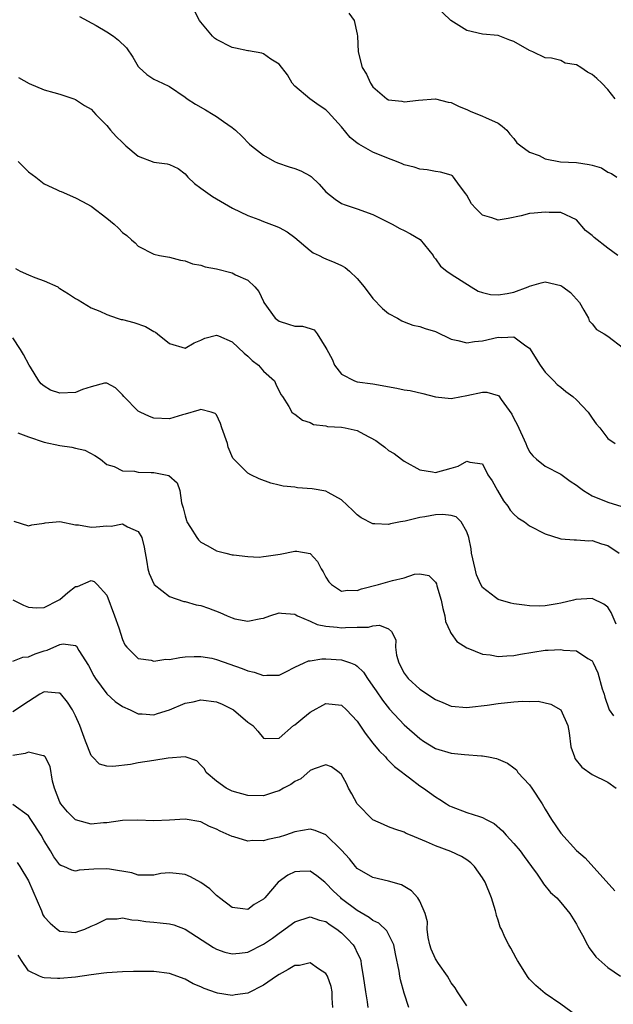
# Model space of a CAD drawing. Units: inches. Extents: x 2571000 to 2574000, y 1527000 to 1530000.
# Drawn here: x 2571848 to 2571924, y 1528141 to 1528267 of the extents above; entities that cross this region are included whole.
import ezdxf

# ---------------------------------------------------------------- set-up
doc = ezdxf.new("R2010")
doc.units = ezdxf.units.IN
doc.header["$MEASUREMENT"] = 0
doc.layers.add('LD25711527_2ft', color=132, linetype='Continuous')

msp = doc.modelspace()

# ---------------------------------------------------------------- linework, layer by layer
at = {"layer": 'LD25711527_2ft'}
for points, elevation in [([(2571924.28, 1528237), (2571923, 1528237.94), (2571921.28, 1528239.28), (2571921, 1528239.57), (2571920.17, 1528240.17), (2571919, 1528241.55), (2571917, 1528242.47), (2571915.5, 1528242.5), (2571915, 1528242.53), (2571913.6, 1528242.39), (2571913, 1528242.37), (2571911.93, 1528242.07), (2571910.27, 1528241.73), (2571909, 1528241.51), (2571908.21, 1528241.79), (2571907, 1528242.13), (2571906.13, 1528243), (2571905.6, 1528243.6), (2571905, 1528244.68), (2571904.87, 1528244.87), (2571904.07, 1528245.93), (2571903.31, 1528247), (2571903.16, 1528247.16), (2571903, 1528247.25), (2571901.64, 1528247.64), (2571901, 1528247.73), (2571899.92, 1528247.92), (2571899, 1528248.01), (2571898.26, 1528248.26), (2571897, 1528248.59), (2571896.72, 1528248.72), (2571896.03, 1528249), (2571895, 1528249.37), (2571893, 1528250.19), (2571891.19, 1528251.19), (2571891, 1528251.35), (2571890.07, 1528252.07), (2571889, 1528253.44), (2571887.28, 1528255.28), (2571887, 1528255.61), (2571886.13, 1528256.13), (2571884.92, 1528257), (2571883, 1528258.63), (2571882.69, 1528259), (2571882.08, 1528260.08), (2571881, 1528261.41), (2571879.96, 1528262.04), (2571879, 1528262.73), (2571878.81, 1528262.81), (2571877.11, 1528263.11), (2571877, 1528263.12), (2571875.46, 1528263.46), (2571875, 1528263.54), (2571873, 1528264.57), (2571872.76, 1528264.76), (2571872.49, 1528265), (2571871, 1528266.79), (2571870.84, 1528267), (2571869.83, 1528269)], 7748), ([(2571889.94, 1528267.94), (2571890.59, 1528267), (2571891, 1528265.24), (2571891.03, 1528265), (2571891.1, 1528263), (2571891.64, 1528261), (2571892.16, 1528260.16), (2571892.7, 1528259), (2571893, 1528258.52), (2571894.77, 1528257), (2571895, 1528256.86), (2571896.69, 1528256.69), (2571897, 1528256.63), (2571898.83, 1528256.83), (2571901, 1528257), (2571902.59, 1528256.59), (2571903, 1528256.54), (2571904, 1528256), (2571905, 1528255.63), (2571905.43, 1528255.43), (2571907, 1528254.8), (2571907.4, 1528254.6), (2571909, 1528253.87), (2571909.49, 1528253.49), (2571910.1, 1528253), (2571910.49, 1528252.49), (2571911, 1528251.93), (2571911.39, 1528251.39), (2571911.9, 1528251), (2571913, 1528250.19), (2571914.25, 1528249.75), (2571915, 1528249.35), (2571916.97, 1528248.97), (2571919, 1528248.85), (2571920.63, 1528248.63), (2571921, 1528248.51), (2571922.19, 1528248.19), (2571923, 1528247.62), (2571923.46, 1528247.46), (2571924.17, 1528247)], 7750), ([(2571923.96, 1528257), (2571923, 1528258.18), (2571922.26, 1528259), (2571921.61, 1528259.61), (2571921, 1528260.11), (2571920.4, 1528260.4), (2571919.56, 1528261), (2571919, 1528261.32), (2571917.57, 1528261.57), (2571917, 1528261.91), (2571915.81, 1528262.19), (2571915, 1528262.25), (2571913.41, 1528263), (2571913, 1528263.16), (2571911, 1528264.31), (2571910.49, 1528264.49), (2571909, 1528265.07), (2571907, 1528265.25), (2571905, 1528265.73), (2571902.96, 1528267), (2571900.93, 1528268.93)], 7752), ([(2571855.5, 1528267.5), (2571857.65, 1528266.35), (2571859, 1528265.55), (2571859.86, 1528265), (2571860.5, 1528264.5), (2571861.5, 1528263.5), (2571862.31, 1528262.31), (2571863, 1528261.14), (2571863.12, 1528261), (2571864.1, 1528260.1), (2571865, 1528259.49), (2571866.1, 1528259), (2571867, 1528258.57), (2571869, 1528257.21), (2571869.26, 1528257), (2571870.31, 1528256.31), (2571871.61, 1528255.61), (2571872.58, 1528255), (2571873, 1528254.76), (2571873.91, 1528254.09), (2571875, 1528253.34), (2571875.42, 1528253), (2571876.23, 1528252.23), (2571877.23, 1528251.23), (2571877.49, 1528251), (2571879, 1528249.79), (2571880.43, 1528249), (2571880.82, 1528248.82), (2571882.3, 1528248.3), (2571883, 1528248.12), (2571883.79, 1528247.79), (2571885, 1528247.15), (2571885.09, 1528247.09), (2571886.11, 1528246.11), (2571887, 1528245.14), (2571888.17, 1528244.17), (2571889, 1528243.62), (2571889.45, 1528243.45), (2571891, 1528242.95), (2571893, 1528242.23), (2571895.44, 1528241), (2571896.45, 1528240.45), (2571897, 1528240.19), (2571897.78, 1528239.78), (2571899.03, 1528239.03), (2571900.68, 1528237), (2571900.8, 1528236.8), (2571901, 1528236.58), (2571901.65, 1528235.65), (2571902.45, 1528235), (2571903, 1528234.63), (2571905.56, 1528233), (2571906.46, 1528232.46), (2571907, 1528232.27), (2571908.02, 1528232.02), (2571909, 1528231.96), (2571910.16, 1528232.16), (2571911, 1528232.32), (2571912.81, 1528233), (2571913, 1528233.1), (2571914.48, 1528233.52), (2571915, 1528233.65), (2571917, 1528233.16), (2571917.27, 1528233), (2571918.26, 1528232.26), (2571919.37, 1528231), (2571919.96, 1528230.04), (2571920.52, 1528229), (2571920.64, 1528228.64), (2571921, 1528228.27), (2571921.57, 1528227.57), (2571922.54, 1528227), (2571923, 1528226.69), (2571925, 1528225.17)], 7746), ([(2571847.7, 1528259.7), (2571849.06, 1528258.94), (2571851, 1528258.16), (2571852.21, 1528257.79), (2571853, 1528257.58), (2571854.77, 1528257), (2571855, 1528256.91), (2571856.14, 1528256.14), (2571857, 1528255.67), (2571857.61, 1528255), (2571859, 1528253.61), (2571859.47, 1528253), (2571860.2, 1528252.2), (2571861, 1528251.42), (2571861.45, 1528251), (2571863, 1528249.69), (2571865, 1528248.93), (2571866.7, 1528248.7), (2571867, 1528248.61), (2571868.1, 1528248.1), (2571869, 1528247.42), (2571869.37, 1528247), (2571870.2, 1528246.2), (2571871, 1528245.6), (2571872.52, 1528244.52), (2571873, 1528244.23), (2571875.06, 1528243.06), (2571877, 1528242.12), (2571878.41, 1528241.59), (2571879, 1528241.35), (2571880.72, 1528240.72), (2571881, 1528240.59), (2571882.04, 1528240.04), (2571883, 1528239.31), (2571885, 1528237.62), (2571885.36, 1528237.36), (2571886.13, 1528237), (2571886.7, 1528236.7), (2571887, 1528236.59), (2571888.12, 1528236.12), (2571889, 1528235.74), (2571889.46, 1528235.46), (2571889.99, 1528235), (2571891, 1528234.06), (2571891.86, 1528233), (2571893, 1528231.5), (2571894.24, 1528230.24), (2571895, 1528229.61), (2571896.15, 1528229), (2571896.67, 1528228.67), (2571897, 1528228.53), (2571898.09, 1528228.09), (2571899, 1528227.95), (2571899.67, 1528227.67), (2571901, 1528227.29), (2571903, 1528226.33), (2571903.84, 1528226.16), (2571905, 1528225.84), (2571905.96, 1528226.04), (2571907, 1528226.11), (2571909, 1528226.58), (2571909.47, 1528226.53), (2571911, 1528226.63), (2571912.52, 1528225.48), (2571913, 1528225.18), (2571914.36, 1528223), (2571915, 1528222.12), (2571916.13, 1528221), (2571916.52, 1528220.52), (2571917, 1528220.21), (2571917.64, 1528219.64), (2571918.54, 1528219), (2571919, 1528218.57), (2571920.49, 1528217), (2571921, 1528216.24), (2571921.53, 1528215.53), (2571921.97, 1528215), (2571923, 1528213.63), (2571923.94, 1528213)], 7744), ([(2571847.67, 1528249), (2571849, 1528247.66), (2571849.91, 1528247), (2571851, 1528246.16), (2571852.58, 1528245.42), (2571853, 1528245.23), (2571853.18, 1528245.18), (2571855, 1528244.38), (2571855.91, 1528243.91), (2571857, 1528243.29), (2571859, 1528241.78), (2571859.94, 1528241), (2571860.5, 1528240.5), (2571861, 1528239.95), (2571861.56, 1528239.56), (2571862.14, 1528239), (2571862.61, 1528238.61), (2571863, 1528238.2), (2571865, 1528237.17), (2571865.73, 1528237), (2571867, 1528236.78), (2571868.41, 1528236.41), (2571869, 1528236.32), (2571869.94, 1528235.94), (2571871, 1528235.78), (2571871.57, 1528235.57), (2571873, 1528235.29), (2571875, 1528234.8), (2571875.46, 1528234.54), (2571877, 1528233.85), (2571877.91, 1528233), (2571878.42, 1528232.42), (2571879, 1528231.13), (2571879.07, 1528231), (2571880.5, 1528229), (2571881, 1528228.6), (2571882.23, 1528228.23), (2571883, 1528227.99), (2571883.98, 1528227.98), (2571885, 1528227.69), (2571885.51, 1528227.51), (2571885.89, 1528227), (2571887, 1528225.23), (2571887.09, 1528225), (2571887.77, 1528223.77), (2571888.1, 1528223), (2571889, 1528221.86), (2571890.66, 1528221), (2571891, 1528220.89), (2571893, 1528220.63), (2571896.07, 1528220.07), (2571897, 1528219.86), (2571897.76, 1528219.76), (2571899.38, 1528219.38), (2571901, 1528218.94), (2571903, 1528218.73), (2571903.22, 1528218.78), (2571905, 1528219.11), (2571907, 1528219.57), (2571907.57, 1528219.57), (2571909, 1528219.13), (2571909.08, 1528219.08), (2571909.37, 1528218.63), (2571910.75, 1528216.75), (2571911, 1528216.2), (2571911.42, 1528215.42), (2571912.53, 1528213), (2571912.66, 1528212.66), (2571913, 1528211.95), (2571913.42, 1528211.43), (2571913.9, 1528211), (2571915, 1528210.11), (2571917, 1528209.08), (2571918.18, 1528208.18), (2571919, 1528207.69), (2571919.37, 1528207.37), (2571919.9, 1528207), (2571921, 1528206.32), (2571923, 1528205.5), (2571926.44, 1528204.44)], 7742), ([(2571847.34, 1528235.34), (2571847.95, 1528235), (2571849, 1528234.51), (2571849.82, 1528234.18), (2571851, 1528233.78), (2571852.72, 1528233), (2571852.89, 1528232.89), (2571853, 1528232.8), (2571854.12, 1528232.12), (2571855, 1528231.49), (2571855.32, 1528231.32), (2571857, 1528230.33), (2571858.09, 1528229.91), (2571859, 1528229.46), (2571860.33, 1528229), (2571860.85, 1528228.85), (2571861, 1528228.83), (2571862.46, 1528228.46), (2571863.93, 1528227.93), (2571865, 1528227.3), (2571865.21, 1528227.21), (2571865.49, 1528227), (2571867, 1528225.75), (2571869, 1528225.19), (2571870.15, 1528225.85), (2571871, 1528226.19), (2571871.54, 1528226.46), (2571873, 1528226.84), (2571873.25, 1528226.75), (2571875, 1528225.98), (2571876.53, 1528224.53), (2571877, 1528224.16), (2571877.59, 1528223.59), (2571878.36, 1528223), (2571879, 1528222.25), (2571880.41, 1528221), (2571880.59, 1528220.59), (2571881.25, 1528219.25), (2571881.43, 1528219), (2571882.26, 1528217.74), (2571882.65, 1528217), (2571882.85, 1528216.85), (2571883, 1528216.75), (2571883.99, 1528215.99), (2571885, 1528215.69), (2571885.42, 1528215.42), (2571887, 1528215.24), (2571887.18, 1528215.18), (2571889, 1528215.08), (2571889.47, 1528215), (2571891, 1528214.66), (2571891.82, 1528214.18), (2571893.37, 1528213.37), (2571893.89, 1528213), (2571894.52, 1528212.52), (2571895, 1528212.12), (2571895.73, 1528211.73), (2571896.64, 1528211), (2571897, 1528210.75), (2571899, 1528209.63), (2571900.61, 1528209.39), (2571901, 1528209.31), (2571903, 1528209.86), (2571903.88, 1528210.12), (2571905, 1528210.76), (2571905.38, 1528210.62), (2571907, 1528210.41), (2571907.67, 1528209), (2571908.24, 1528208.24), (2571908.91, 1528207), (2571909.69, 1528205.69), (2571910.23, 1528205), (2571910.51, 1528204.51), (2571911, 1528204), (2571911.53, 1528203.53), (2571912.35, 1528203), (2571913, 1528202.49), (2571915, 1528201.48), (2571916.88, 1528200.88), (2571917, 1528200.85), (2571918.7, 1528200.7), (2571919, 1528200.7), (2571920.59, 1528200.59), (2571921, 1528200.6), (2571922.2, 1528200.2), (2571923, 1528199.99), (2571924.47, 1528199)], 7740), ([(2571924.08, 1528189.92), (2571923.44, 1528191.44), (2571923, 1528192.09), (2571922.51, 1528192.51), (2571921, 1528193.23), (2571918.91, 1528193.09), (2571918.61, 1528193), (2571917, 1528192.61), (2571916.52, 1528192.52), (2571915, 1528192.26), (2571914.25, 1528192.25), (2571913, 1528192.28), (2571912.36, 1528192.36), (2571911, 1528192.54), (2571910.63, 1528192.63), (2571909, 1528193.07), (2571908.65, 1528193.35), (2571907, 1528194.61), (2571906.77, 1528195), (2571906.25, 1528196.25), (2571906.05, 1528197), (2571905.61, 1528199), (2571905.54, 1528199.54), (2571905.23, 1528201), (2571905, 1528201.71), (2571904.29, 1528203), (2571903.62, 1528203.62), (2571903, 1528203.79), (2571901.93, 1528203.93), (2571901, 1528203.88), (2571899.65, 1528203.65), (2571899, 1528203.56), (2571897.1, 1528203.1), (2571896.51, 1528203), (2571895.25, 1528202.75), (2571895, 1528202.66), (2571893.25, 1528202.75), (2571893, 1528202.74), (2571891.51, 1528203.51), (2571891, 1528203.88), (2571890.44, 1528204.44), (2571889, 1528205.81), (2571887.26, 1528206.74), (2571887, 1528206.9), (2571885.23, 1528207.23), (2571883.36, 1528207.36), (2571883, 1528207.41), (2571881.54, 1528207.54), (2571881, 1528207.69), (2571879.94, 1528207.94), (2571878.48, 1528208.48), (2571877.41, 1528209), (2571877, 1528209.22), (2571875.11, 1528211.11), (2571874.52, 1528212.52), (2571874.4, 1528213), (2571873.69, 1528215), (2571873.54, 1528215.54), (2571873, 1528216.64), (2571872.84, 1528216.84), (2571872.33, 1528217), (2571871, 1528217.36), (2571870.76, 1528217.24), (2571869, 1528216.74), (2571868.66, 1528216.66), (2571867, 1528216.17), (2571865, 1528216.23), (2571864.44, 1528216.44), (2571863.25, 1528217), (2571863, 1528217.14), (2571861.16, 1528219), (2571861, 1528219.23), (2571860.11, 1528220.11), (2571859, 1528220.7), (2571858.7, 1528220.7), (2571857, 1528220.22), (2571855.89, 1528219.89), (2571855, 1528219.52), (2571853, 1528219.41), (2571851.81, 1528219.81), (2571851, 1528220.32), (2571850.61, 1528220.61), (2571850.33, 1528221), (2571849.25, 1528222.75), (2571849.08, 1528223), (2571848.36, 1528224.36), (2571847.98, 1528225), (2571847, 1528226.49)], 7738), ([(2571847.65, 1528214.35), (2571849, 1528213.85), (2571851, 1528213.18), (2571853, 1528212.73), (2571854.55, 1528212.55), (2571855, 1528212.39), (2571856.17, 1528212.17), (2571857.47, 1528211.47), (2571858.21, 1528211), (2571859, 1528210.33), (2571859.94, 1528210.06), (2571861, 1528209.5), (2571862.54, 1528209.46), (2571863, 1528209.33), (2571864.68, 1528209.32), (2571865, 1528209.28), (2571866.92, 1528208.92), (2571867.97, 1528207.97), (2571868.31, 1528207), (2571868.56, 1528205.44), (2571868.77, 1528204.77), (2571869, 1528203.77), (2571869.16, 1528203.16), (2571869.23, 1528203), (2571869.7, 1528202.3), (2571870.48, 1528201), (2571870.7, 1528200.7), (2571871, 1528200.41), (2571871.92, 1528199.92), (2571873, 1528199.32), (2571874.19, 1528199), (2571875, 1528198.8), (2571875.2, 1528198.8), (2571877, 1528198.57), (2571878.48, 1528198.48), (2571879, 1528198.56), (2571879.36, 1528198.64), (2571881.14, 1528198.86), (2571883, 1528199.26), (2571883.26, 1528199.26), (2571885, 1528198.95), (2571885.93, 1528197.93), (2571886.39, 1528197), (2571886.64, 1528196.64), (2571887, 1528195.94), (2571887.36, 1528195.36), (2571887.7, 1528195), (2571889, 1528194.17), (2571889.73, 1528194.27), (2571891, 1528194.24), (2571891.54, 1528194.46), (2571893.7, 1528195), (2571895.5, 1528195.5), (2571897, 1528195.87), (2571898.31, 1528196.31), (2571899, 1528196.38), (2571900.16, 1528196.16), (2571901, 1528195.3), (2571901.1, 1528195.1), (2571901.17, 1528194.83), (2571901.71, 1528193), (2571901.93, 1528191.93), (2571902.18, 1528191), (2571902.27, 1528190.27), (2571902.86, 1528189), (2571902.89, 1528188.89), (2571903, 1528188.75), (2571903.73, 1528187.73), (2571905, 1528186.92), (2571905.11, 1528186.89), (2571907, 1528186.1), (2571907.99, 1528186.01), (2571909, 1528185.81), (2571910.09, 1528185.91), (2571911, 1528185.94), (2571911.87, 1528186.13), (2571915, 1528186.6), (2571915.4, 1528186.6), (2571917, 1528186.72), (2571917.36, 1528186.64), (2571919, 1528186.54), (2571920.44, 1528185.56), (2571921, 1528185.24), (2571921.14, 1528185), (2571921.72, 1528183.72), (2571922.3, 1528181.7), (2571922.52, 1528181), (2571922.62, 1528180.62), (2571923.12, 1528179.12), (2571923.18, 1528179), (2571923.74, 1528178.26)], 7736), ([(2571847.1, 1528203.1), (2571849, 1528202.5), (2571849.4, 1528202.6), (2571851, 1528202.83), (2571851.12, 1528202.88), (2571853, 1528203.03), (2571855, 1528202.63), (2571855.39, 1528202.61), (2571857, 1528202.32), (2571857.64, 1528202.36), (2571859, 1528202.48), (2571859.54, 1528202.46), (2571861, 1528202.76), (2571861.64, 1528202.36), (2571863, 1528201.78), (2571863.46, 1528201), (2571863.78, 1528199.78), (2571864.13, 1528197.87), (2571864.24, 1528197), (2571864.4, 1528196.4), (2571865, 1528195.07), (2571865.05, 1528195), (2571867, 1528193.47), (2571868.85, 1528192.85), (2571869, 1528192.83), (2571870.42, 1528192.42), (2571871, 1528192.33), (2571871.97, 1528191.97), (2571873.44, 1528191.44), (2571874.39, 1528191), (2571875, 1528190.73), (2571875.37, 1528190.63), (2571877, 1528190.31), (2571878.67, 1528190.67), (2571879, 1528190.7), (2571879.84, 1528191), (2571881, 1528191.38), (2571881.33, 1528191.33), (2571883, 1528191.22), (2571883.13, 1528191.13), (2571883.38, 1528191), (2571885, 1528190.34), (2571885.89, 1528189.89), (2571887, 1528189.67), (2571888.45, 1528189.55), (2571889, 1528189.46), (2571889.51, 1528189.51), (2571891, 1528189.57), (2571892.44, 1528189.56), (2571893, 1528189.72), (2571893.83, 1528189.83), (2571895, 1528189.33), (2571895.37, 1528189), (2571895.92, 1528187.92), (2571895.89, 1528187), (2571896.03, 1528185.97), (2571896.29, 1528185), (2571897, 1528183.69), (2571897.49, 1528183), (2571899, 1528181.63), (2571901, 1528180.31), (2571901.95, 1528179.95), (2571903, 1528179.49), (2571905, 1528179.3), (2571905.33, 1528179.33), (2571907.6, 1528179.6), (2571909, 1528179.82), (2571911, 1528180.01), (2571912.09, 1528180.09), (2571913, 1528180.07), (2571914.09, 1528180.09), (2571915.74, 1528179.74), (2571917, 1528178.99), (2571917.89, 1528177), (2571918.06, 1528176.06), (2571918.3, 1528174.3), (2571918.73, 1528173), (2571918.81, 1528172.81), (2571919.68, 1528171.68), (2571921, 1528170.76), (2571923, 1528169.78), (2571924.07, 1528169)], 7734), ([(2571847, 1528193.06), (2571848.36, 1528192.36), (2571849, 1528192.09), (2571850.03, 1528192.03), (2571851, 1528192.08), (2571852.84, 1528193), (2571853, 1528193.1), (2571854.03, 1528193.97), (2571855, 1528194.73), (2571855.24, 1528194.76), (2571857, 1528195.5), (2571857.37, 1528195.37), (2571857.78, 1528195), (2571859, 1528193.66), (2571860, 1528191), (2571860.53, 1528189.47), (2571861, 1528188), (2571861.31, 1528187.31), (2571861.56, 1528187), (2571863, 1528185.56), (2571864.65, 1528185.35), (2571865, 1528185.23), (2571866.53, 1528185.47), (2571867, 1528185.45), (2571868.32, 1528185.68), (2571869, 1528185.75), (2571870.18, 1528185.82), (2571871, 1528185.83), (2571872.42, 1528185.58), (2571873, 1528185.44), (2571876.3, 1528184.3), (2571877, 1528183.99), (2571877.82, 1528183.82), (2571879, 1528183.39), (2571879.44, 1528183.44), (2571881, 1528183.45), (2571881.86, 1528183.86), (2571883, 1528184.43), (2571884.2, 1528185), (2571884.76, 1528185.24), (2571885, 1528185.27), (2571886.49, 1528185.51), (2571887, 1528185.51), (2571889, 1528185.4), (2571890.14, 1528185), (2571890.75, 1528184.75), (2571891, 1528184.57), (2571891.8, 1528183.8), (2571892.3, 1528183), (2571893, 1528182.04), (2571893.41, 1528181.41), (2571894.23, 1528180.23), (2571895.1, 1528179.1), (2571897, 1528177.09), (2571899, 1528175.33), (2571899.48, 1528175), (2571901, 1528174.07), (2571903, 1528173.46), (2571904.71, 1528173.29), (2571906.86, 1528173.14), (2571907, 1528173.14), (2571907.76, 1528173), (2571908.78, 1528172.78), (2571909, 1528172.7), (2571910.19, 1528172.19), (2571911, 1528171.61), (2571911.33, 1528171.33), (2571911.53, 1528171), (2571913, 1528169.45), (2571913.31, 1528169), (2571914.62, 1528167), (2571915, 1528166.32), (2571915.81, 1528165), (2571917, 1528163.27), (2571919, 1528161.03), (2571920.12, 1528160.12), (2571923.91, 1528155.91)], 7732), ([(2571847, 1528185.22), (2571848.27, 1528185.73), (2571849, 1528185.75), (2571849.83, 1528186.17), (2571851, 1528186.52), (2571851.39, 1528186.61), (2571853, 1528187.33), (2571853.42, 1528187.42), (2571855, 1528187.22), (2571855.12, 1528187.12), (2571855.42, 1528186.58), (2571856.67, 1528184.67), (2571857.34, 1528183.34), (2571857.54, 1528183), (2571859, 1528181.05), (2571860.07, 1528180.07), (2571861, 1528179.44), (2571861.97, 1528179), (2571863, 1528178.49), (2571863.52, 1528178.48), (2571865, 1528178.35), (2571865.47, 1528178.53), (2571867, 1528179), (2571869, 1528179.84), (2571870.03, 1528180.03), (2571871, 1528180.26), (2571873, 1528180.04), (2571873.74, 1528179.74), (2571875, 1528179.11), (2571875.17, 1528179), (2571877, 1528177.45), (2571877.66, 1528177), (2571878.29, 1528176.29), (2571879, 1528175.38), (2571879.33, 1528175.33), (2571881, 1528175.37), (2571882.87, 1528177), (2571883, 1528177.07), (2571884.05, 1528177.95), (2571885, 1528178.69), (2571887, 1528179.82), (2571889, 1528179.58), (2571889.62, 1528179), (2571891, 1528177.56), (2571892.02, 1528176.02), (2571893, 1528174.77), (2571893.79, 1528173.79), (2571894.6, 1528173), (2571894.76, 1528172.76), (2571895, 1528172.55), (2571895.76, 1528171.76), (2571896.78, 1528171), (2571897, 1528170.82), (2571897.67, 1528170.33), (2571899, 1528169.32), (2571899.48, 1528169), (2571901, 1528167.88), (2571901.56, 1528167.56), (2571902.4, 1528167), (2571902.77, 1528166.77), (2571903, 1528166.65), (2571905, 1528165.91), (2571906.63, 1528165.37), (2571907, 1528165.26), (2571907.48, 1528165), (2571908.49, 1528164.49), (2571909.57, 1528163.57), (2571910.03, 1528163), (2571911, 1528161.96), (2571911.8, 1528161), (2571912.3, 1528160.3), (2571913.27, 1528159), (2571913.97, 1528158.03), (2571914.66, 1528157), (2571914.78, 1528156.78), (2571915.68, 1528155.68), (2571916.48, 1528155), (2571917, 1528154.43), (2571918.14, 1528153), (2571919, 1528151.64), (2571919.2, 1528151.2), (2571919.77, 1528150.23), (2571920.41, 1528149), (2571920.63, 1528148.63), (2571921.49, 1528147.49), (2571923, 1528146.13), (2571924.61, 1528145)], 7730), ([(2571919.55, 1528139.55), (2571917, 1528141.42), (2571915, 1528142.81), (2571913.83, 1528143.83), (2571913, 1528144.62), (2571912.82, 1528144.82), (2571911.45, 1528147), (2571911.3, 1528147.3), (2571910.6, 1528148.6), (2571910.36, 1528149), (2571909.9, 1528149.9), (2571909.41, 1528151), (2571909.27, 1528151.27), (2571909, 1528152.16), (2571908.77, 1528152.77), (2571908.74, 1528153), (2571908.66, 1528153.34), (2571908.13, 1528155), (2571907.32, 1528157), (2571907, 1528157.56), (2571905.99, 1528159), (2571905.49, 1528159.49), (2571905, 1528159.85), (2571904.3, 1528160.3), (2571902.94, 1528160.94), (2571901, 1528161.64), (2571899.83, 1528162.17), (2571897.78, 1528163), (2571897.24, 1528163.24), (2571897, 1528163.37), (2571895.78, 1528163.79), (2571895, 1528164.08), (2571894.35, 1528164.35), (2571893, 1528164.98), (2571891, 1528167), (2571890.3, 1528168.3), (2571889.89, 1528169), (2571889.61, 1528169.61), (2571889, 1528170.73), (2571888.69, 1528171), (2571887.71, 1528171.71), (2571887, 1528171.98), (2571885.49, 1528171.49), (2571885, 1528171.26), (2571883.8, 1528170.2), (2571883, 1528169.86), (2571882.51, 1528169.49), (2571881.57, 1528169), (2571881, 1528168.67), (2571880.53, 1528168.53), (2571879, 1528168.03), (2571877, 1528168.08), (2571875, 1528168.64), (2571874.26, 1528169), (2571873, 1528169.88), (2571871.69, 1528171), (2571871.46, 1528171.46), (2571871, 1528171.96), (2571870.48, 1528172.48), (2571869.01, 1528173.01), (2571866.84, 1528172.84), (2571865, 1528172.52), (2571863, 1528172.23), (2571862.04, 1528172.04), (2571859.76, 1528171.76), (2571859, 1528171.83), (2571858.07, 1528172.07), (2571857.17, 1528173), (2571857, 1528173.19), (2571856.28, 1528175), (2571855.94, 1528175.94), (2571855.57, 1528177), (2571855, 1528178.24), (2571854.6, 1528179), (2571853.98, 1528179.98), (2571853.08, 1528181.08), (2571853, 1528181.15), (2571852.87, 1528181.13), (2571851, 1528181.32), (2571850.46, 1528181), (2571849, 1528180.07), (2571847, 1528178.74)], 7728), ([(2571905, 1528141.23), (2571903.81, 1528143), (2571903.5, 1528143.5), (2571903, 1528144.16), (2571902.54, 1528145), (2571901.39, 1528146.61), (2571901, 1528147.2), (2571900.45, 1528148.45), (2571900.25, 1528149), (2571900.05, 1528149.95), (2571899.92, 1528151), (2571899.96, 1528151.96), (2571899.69, 1528153), (2571899, 1528154.59), (2571898.75, 1528155), (2571897.92, 1528155.92), (2571896.65, 1528156.65), (2571895, 1528157.12), (2571893, 1528157.62), (2571891, 1528158.77), (2571890.79, 1528159), (2571889.99, 1528159.99), (2571889, 1528161.1), (2571887, 1528163.04), (2571885.61, 1528163.61), (2571885, 1528163.77), (2571883, 1528163.45), (2571881.81, 1528163), (2571881, 1528162.74), (2571879.55, 1528162.45), (2571879, 1528162.27), (2571877.67, 1528162.33), (2571877, 1528162.25), (2571875.22, 1528162.78), (2571875, 1528162.82), (2571874.64, 1528163), (2571873.5, 1528163.5), (2571873, 1528163.78), (2571872.13, 1528164.13), (2571871, 1528164.71), (2571869, 1528165.06), (2571867, 1528164.91), (2571865, 1528164.83), (2571862.94, 1528164.94), (2571861, 1528164.89), (2571859, 1528164.59), (2571858.57, 1528164.57), (2571857, 1528164.43), (2571856.54, 1528164.54), (2571855, 1528164.98), (2571853.98, 1528165.98), (2571853.11, 1528167), (2571853, 1528167.2), (2571852.33, 1528169), (2571852.08, 1528169.92), (2571851.78, 1528171.78), (2571851.11, 1528173), (2571851, 1528173.15), (2571850.88, 1528173.12), (2571849, 1528173.6), (2571848.58, 1528173.42), (2571847, 1528173.18)], 7726), ([(2571897.6, 1528141), (2571897, 1528142.84), (2571896.52, 1528144.52), (2571896.42, 1528145), (2571896.37, 1528145.63), (2571895.88, 1528147.88), (2571895.66, 1528149), (2571895, 1528150.38), (2571894.78, 1528150.78), (2571893.76, 1528151.76), (2571893, 1528152.13), (2571892.51, 1528152.51), (2571891, 1528153.39), (2571889, 1528154.9), (2571888.88, 1528155), (2571887.92, 1528155.92), (2571887, 1528156.89), (2571886.84, 1528157), (2571885.82, 1528157.82), (2571885, 1528158.39), (2571883.64, 1528158.36), (2571883, 1528158.33), (2571882.11, 1528157.89), (2571880.9, 1528157), (2571879.18, 1528155), (2571879, 1528154.82), (2571877.83, 1528154.17), (2571877, 1528153.53), (2571876.39, 1528153.61), (2571875, 1528153.77), (2571873.41, 1528155), (2571873.19, 1528155.19), (2571873, 1528155.29), (2571872.14, 1528156.14), (2571871, 1528156.95), (2571869.69, 1528157.69), (2571869, 1528157.98), (2571867.87, 1528158.13), (2571867, 1528158.2), (2571865.9, 1528158.1), (2571865, 1528157.91), (2571864.11, 1528157.89), (2571863, 1528157.9), (2571862.18, 1528158.18), (2571859.35, 1528158.65), (2571859, 1528158.73), (2571857.34, 1528158.66), (2571855.47, 1528158.53), (2571855, 1528158.43), (2571854.52, 1528158.52), (2571853.49, 1528159), (2571853.13, 1528159.13), (2571853, 1528159.23), (2571852.24, 1528160.24), (2571851.8, 1528161), (2571851, 1528162.3), (2571850.6, 1528163), (2571849.3, 1528165), (2571849, 1528165.48), (2571847, 1528166.94)], 7724), ([(2571847.53, 1528159.53), (2571847.88, 1528159), (2571849, 1528157.17), (2571850.64, 1528153.36), (2571850.84, 1528152.84), (2571851, 1528152.57), (2571851.76, 1528151.76), (2571852.66, 1528151), (2571853, 1528150.76), (2571855, 1528150.59), (2571855.31, 1528150.69), (2571856.2, 1528151), (2571857, 1528151.37), (2571857.64, 1528151.64), (2571859, 1528152.32), (2571860.34, 1528152.34), (2571861, 1528152.46), (2571862.2, 1528152.2), (2571863, 1528152.15), (2571863.99, 1528151.99), (2571865, 1528151.88), (2571865.83, 1528151.83), (2571867, 1528151.67), (2571867.56, 1528151.56), (2571869, 1528151.02), (2571872.65, 1528148.65), (2571873, 1528148.47), (2571874.09, 1528148.09), (2571875, 1528147.87), (2571875.96, 1528147.96), (2571877, 1528148.08), (2571879, 1528149.08), (2571880.15, 1528149.85), (2571881, 1528150.5), (2571881.31, 1528150.69), (2571883, 1528151.93), (2571885, 1528152.59), (2571886.17, 1528152.17), (2571887, 1528151.99), (2571887.55, 1528151.55), (2571888.4, 1528151), (2571889, 1528150.52), (2571889.76, 1528149.76), (2571890.46, 1528149), (2571890.67, 1528148.68), (2571891, 1528147.99), (2571891.34, 1528147.34), (2571891.44, 1528147), (2571891.49, 1528146.51), (2571891.77, 1528145), (2571892.03, 1528143), (2571892.28, 1528141.72), (2571892.36, 1528141)], 7722), ([(2571887.89, 1528141), (2571887.79, 1528142.21), (2571887.77, 1528143), (2571887.67, 1528143.67), (2571887.2, 1528145), (2571887, 1528145.36), (2571886.04, 1528145.96), (2571885, 1528146.72), (2571883.62, 1528146.38), (2571883, 1528146.38), (2571882.16, 1528145.84), (2571881, 1528145.22), (2571880.69, 1528145), (2571879, 1528143.88), (2571877, 1528142.85), (2571875.39, 1528142.61), (2571875, 1528142.53), (2571873.16, 1528142.84), (2571873, 1528142.86), (2571871.44, 1528143.44), (2571871, 1528143.65), (2571870.05, 1528144.05), (2571869, 1528144.63), (2571867, 1528145.36), (2571865, 1528145.61), (2571862.39, 1528145.61), (2571861, 1528145.57), (2571859, 1528145.45), (2571858.63, 1528145.37), (2571857, 1528145.19), (2571855, 1528144.88), (2571853, 1528144.71), (2571852.7, 1528144.7), (2571851, 1528144.81), (2571850.83, 1528144.83), (2571850.42, 1528145), (2571849, 1528145.7), (2571848.09, 1528147), (2571847.69, 1528147.69)], 7720)]:
    msp.add_lwpolyline(points, dxfattribs=dict(at, elevation=elevation))

doc.saveas('drawing.dxf')
